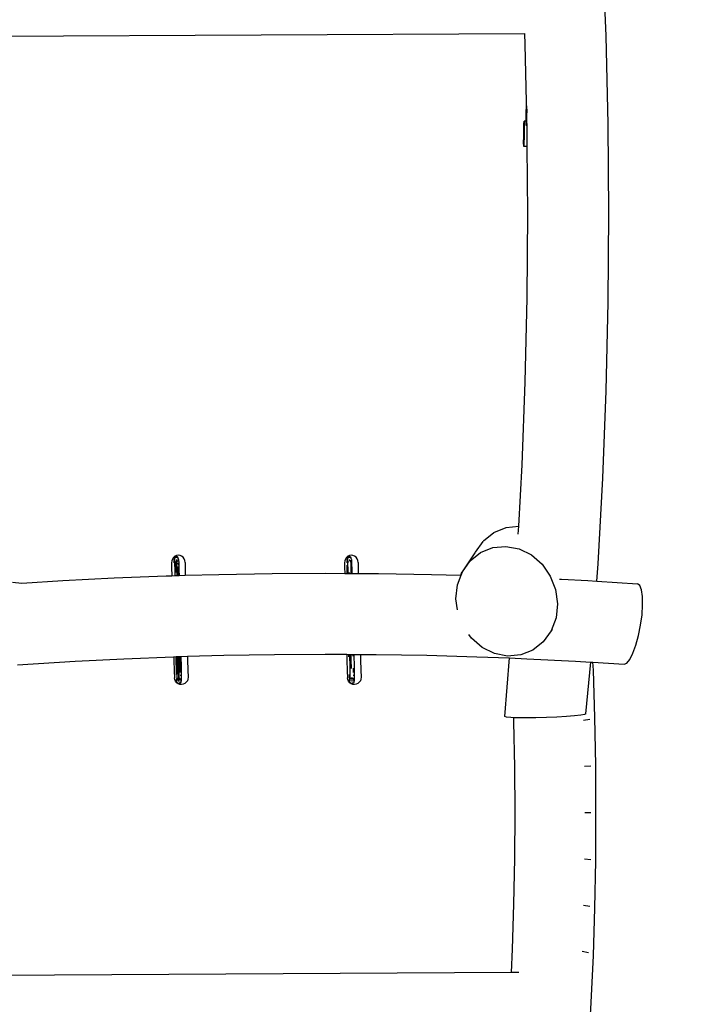
# Model space of a CAD drawing. Units: centimetres. Extents: x -11726 to -1790, y -1149 to 10330.
# Drawn here: x -6412 to -5330, y 5283 to 6837 of the extents above; entities that cross this region are included whole.
import ezdxf

# ---------------------------------------------------------------- set-up
doc = ezdxf.new("R2010")
doc.units = ezdxf.units.CM
doc.layers.add('Размеры', color=1, linetype='Continuous', lineweight=5)
doc.dimstyles.new('размеры Маф', dxfattribs={"dimtxt": 150, "dimasz": 50, "dimexe": 50, "dimexo": 0.0625, "dimgap": 0.09, "dimtad": 1, "dimdec": 0, "dimzin": 0, "dimdsep": 46, "dimtxsty": 'Standard', "dimblk": 'ARCHTICK', "dimcen": 0.09, "dimdle": 50, "dimclrd": 256, "dimclre": 256, "dimclrt": 256, "dimadec": 0, "dimazin": 0, "dimtfac": 1, "dimtdec": 0, "dimtix": 1, "dimtofl": 0, "dimtmove": 0, "dimatfit": 3, "dimfxl": 1, "dimtolj": 1, "dimtzin": 0, "dimlwd": -1, "dimlwe": -1, "dimarcsym": 1})

# ---------------------------------------------------------------- blocks, each defined once
blk = doc.blocks.new('_ArchTick')
at = {"color": 0, "linetype": 'ByBlock', "const_width": 0.15}
blk.add_lwpolyline([(-0.5, -0.5), (0.5, 0.5)], dxfattribs=at)
blk = doc.blocks.new('*D12')
at = {"layer": 'Defpoints', "color": 0, "transparency": 16777216}
for p in [(-5673, 10280.3), (-9331.2, 412.4), (-1840.1, 412.4)]:
    blk.add_point(p, dxfattribs=at)
at = {"layer": 'Размеры', "transparency": 16777216}
for p, q in [((-1840.1, 10330.3), (-1840.1, 362.4)), ((-5672.9, 10280.3), (-1790.1, 10280.3)), ((-9331.1, 412.4), (-1790.1, 412.4))]:
    blk.add_line(p, q, dxfattribs=at)
at = {"layer": 'Размеры', "transparency": 16777216, "xscale": 50, "yscale": 50, "zscale": 50}
for p, rotation in [((-1840.1, 10280.3), 90), ((-1840.1, 412.4), 270)]:
    blk.add_blockref('_ArchTick', p, dxfattribs=dict(at, rotation=rotation))
at = {"layer": 'Размеры', "transparency": 16777216, "insert": (-1915.2, 5346.4), "char_height": 150, "attachment_point": 5, "rotation": 90}
blk.add_mtext('\\A1;9868', dxfattribs=at)
blk = doc.blocks.new('*D14')
at = {"layer": 'Defpoints', "color": 0, "transparency": 16777216}
for p in [(-9708.6, 8147.3), (-5064.9, 4119.9), (-5064.9, -634.3)]:
    blk.add_point(p, dxfattribs=at)
at = {"layer": 'Размеры', "transparency": 16777216}
for p, q in [((-9708.6, 8147.2), (-9708.6, -684.3)), ((-5064.9, 4119.8), (-5064.9, -684.3)), ((-9758.6, -634.3), (-5014.9, -634.3))]:
    blk.add_line(p, q, dxfattribs=at)
at = {"layer": 'Размеры', "transparency": 16777216, "xscale": 50, "yscale": 50, "zscale": 50, "rotation": 180}
blk.add_blockref('_ArchTick', (-9708.6, -634.3), dxfattribs=at)
at = {"layer": 'Размеры', "transparency": 16777216, "xscale": 50, "yscale": 50, "zscale": 50}
blk.add_blockref('_ArchTick', (-5064.9, -634.3), dxfattribs=at)
at = {"layer": 'Размеры', "transparency": 16777216, "insert": (-7386.7, -559.2), "char_height": 150, "attachment_point": 5}
blk.add_mtext('\\A1;4644', dxfattribs=at)
blk = doc.blocks.new('*D15')
at = {"layer": 'Defpoints', "color": 0, "transparency": 16777216}
for p in [(-9486, 8455.7), (-2254.2, 8455.7), (-9399.9, 2433.9)]:
    blk.add_point(p, dxfattribs=at)
at = {"layer": 'Размеры', "transparency": 16777216}
for p, q in [((-2254.2, 2383.9), (-2254.2, 8505.7)), ((-9485.9, 8455.7), (-2204.2, 8455.7)), ((-9399.8, 2433.9), (-2204.2, 2433.9))]:
    blk.add_line(p, q, dxfattribs=at)
at = {"layer": 'Размеры', "transparency": 16777216, "xscale": 50, "yscale": 50, "zscale": 50}
for p, rotation in [((-2254.2, 8455.7), 90), ((-2254.2, 2433.9), 270)]:
    blk.add_blockref('_ArchTick', p, dxfattribs=dict(at, rotation=rotation))
at = {"layer": 'Размеры', "transparency": 16777216, "insert": (-2329.3, 5444.8), "char_height": 150, "attachment_point": 5, "rotation": 90}
blk.add_mtext('\\A1;6022', dxfattribs=at)

msp = doc.modelspace()

# ---------------------------------------------------------------- linework, layer by layer
for p, q in [((-5486.8, 6811.4), (-5492, 6949.2)), ((-7448.1, 6805.4), (-5615, 6815.2)), ((-5615, 6815.2), (-5615, 6815.3)), ((-5614.3, 6797.8), (-5615, 6815.2)), ((-5483.6, 6671.8), (-5486.8, 6811.4)), ((-5612.2, 6707), (-5614.3, 6797.8)), ((-5612.6, 6692.9), (-5612.5, 6697.9)), ((-5612.5, 6697.9), (-5612.4, 6702.4)), ((-5612.4, 6702.4), (-5612.3, 6706)), ((-5612.3, 6706), (-5612.2, 6707)), ((-5612, 6695.7), (-5612.2, 6707)), ((-5612.7, 6687.7), (-5612.6, 6692.9)), ((-5612.7, 6682.6), (-5612.7, 6687.7)), ((-5612.7, 6678.1), (-5612.7, 6682.6)), ((-5612.2, 6681.8), (-5612.3, 6677.3)), ((-5612.1, 6686.8), (-5612.2, 6681.8)), ((-5612, 6692), (-5612.1, 6686.8)), ((-5612, 6695.7), (-5612, 6692)), ((-5611.6, 6676.7), (-5612, 6695.7)), ((-5616.6, 6660), (-5616.5, 6665)), ((-5616.5, 6665), (-5616.4, 6669.4)), ((-5616.4, 6669.4), (-5616.3, 6673)), ((-5616.3, 6673), (-5616.2, 6675.5)), ((-5616.2, 6675.5), (-5616.1, 6676.8)), ((-5616.1, 6676.8), (-5616.1, 6676.7)), ((-5612.7, 6676.7), (-5616.1, 6676.8)), ((-5616.1, 6676.7), (-5616, 6675.2)), ((-5616, 6675.2), (-5616, 6672.5)), ((-5616, 6672.5), (-5616, 6668.7)), ((-5616, 6668.7), (-5616, 6664.1)), ((-5612.7, 6676.7), (-5612.7, 6678.1)), ((-5612.7, 6674.3), (-5612.7, 6676.7)), ((-5612.3, 6676.7), (-5612.7, 6676.7)), ((-5612.7, 6671.6), (-5612.7, 6674.3)), ((-5612.7, 6670.1), (-5612.7, 6671.6)), ((-5612.6, 6670), (-5612.7, 6670.1)), ((-5612.5, 6671.2), (-5612.6, 6670)), ((-5611.4, 6670), (-5612.6, 6670)), ((-5612.4, 6673.7), (-5612.5, 6671.2)), ((-5612.3, 6676.7), (-5612.4, 6673.7)), ((-5612.3, 6677.3), (-5612.3, 6676.7)), ((-5611.6, 6676.7), (-5612.3, 6676.7)), ((-5611.4, 6670), (-5611.6, 6676.7)), ((-5611.3, 6665.1), (-5611.4, 6670)), ((-5611.1, 6636.9), (-5611.3, 6665.1)), ((-5482.5, 6531.4), (-5483.6, 6671.8)), ((-5616.8, 6645.1), (-5616.7, 6649.7)), ((-5616.7, 6654.7), (-5616.6, 6660)), ((-5616.7, 6649.7), (-5616.7, 6654.7)), ((-5616.1, 6653.8), (-5616.2, 6648.8)), ((-5616, 6664.1), (-5616.1, 6659.1)), ((-5616.1, 6659.1), (-5616.1, 6653.8)), ((-5616.8, 6641.3), (-5616.8, 6645.1)), ((-5616.7, 6638.6), (-5616.8, 6641.3)), ((-5616.7, 6637.1), (-5616.7, 6638.6)), ((-5616.6, 6637), (-5616.7, 6637.1)), ((-5616.5, 6638.2), (-5616.6, 6637)), ((-5611.1, 6636.9), (-5616.6, 6637)), ((-5616.4, 6640.8), (-5616.5, 6638.2)), ((-5616.3, 6644.4), (-5616.4, 6640.8)), ((-5616.2, 6648.8), (-5616.3, 6644.4)), ((-5610.3, 6531.4), (-5611.1, 6636.9)), ((-5611.3, 6397.8), (-5610.3, 6531.4)), ((-5483.6, 6391), (-5482.5, 6531.4)), ((-5614.3, 6265), (-5611.3, 6397.8)), ((-5486.8, 6251.4), (-5483.6, 6391)), ((-5619.3, 6134.2), (-5614.3, 6265)), ((-5492, 6113.6), (-5486.8, 6251.4)), ((-5624.5, 6037.5), (-5619.3, 6134.2)), ((-5499.3, 5978.4), (-5492, 6113.6)), ((-5663.6, 6027.5), (-5644.3, 6035.4)), ((-5644.3, 6035.4), (-5624.5, 6037.5)), ((-5625.2, 6025), (-5624.5, 6037.5)), ((-5692.8, 5996.7), (-5680.8, 6013.4)), ((-5680.2, 6014.3), (-5680.8, 6013.4)), ((-5680.2, 6014.3), (-5663.6, 6027.5)), ((-5684.7, 5996.1), (-5665.5, 6003.8)), ((-5665.5, 6003.8), (-5644.8, 6005.7)), ((-5644.8, 6005.7), (-5624, 6001.8)), ((-5624, 6001.8), (-5604.6, 5992.2)), ((-6172.1, 5982.9), (-6172.4, 5979.9)), ((-6171.1, 5985.7), (-6172.1, 5982.9)), ((-6169.4, 5988.2), (-6171.1, 5985.7)), ((-6167.2, 5990.1), (-6169.4, 5988.2)), ((-6168.2, 5983.6), (-6168.3, 5983.4)), ((-6168.3, 5982.1), (-6168.3, 5983.4)), ((-6168.1, 5984.7), (-6168, 5985.4)), ((-6168.1, 5984.7), (-6168, 5983.8)), ((-6168.1, 5984.7), (-6167.8, 5979.5)), ((-6167.9, 5986.5), (-6168, 5985.7)), ((-6167.7, 5986.5), (-6168, 5985.7)), ((-6168, 5985.7), (-6168, 5985.6)), ((-6168, 5985.4), (-6168, 5985.6)), ((-6168, 5985.6), (-6168, 5985.4)), ((-6168, 5985.4), (-6168, 5985.4)), ((-6168, 5985.4), (-6167.9, 5984.2)), ((-6168, 5983.8), (-6167.7, 5983)), ((-6167.6, 5987.6), (-6167.9, 5986.5)), ((-6167.9, 5984.2), (-6167.5, 5983.2)), ((-6167.2, 5987.3), (-6167.7, 5986.5)), ((-6167.1, 5988.6), (-6167.6, 5987.6)), ((-6167.6, 5982.9), (-6167.1, 5982.2)), ((-6167.5, 5983.2), (-6167, 5982.2)), ((-6164.7, 5991.3), (-6167.2, 5990.1)), ((-6166.5, 5987.9), (-6167.2, 5987.3)), ((-6166.5, 5989.3), (-6167.1, 5988.6)), ((-6167.1, 5982.2), (-6167, 5982.1)), ((-6167, 5982.2), (-6166.4, 5981.6)), ((-6167, 5982.1), (-6166.4, 5981.6)), ((-6165.7, 5989.8), (-6166.5, 5989.3)), ((-6165.7, 5988.3), (-6166.5, 5987.9)), ((-6166.4, 5981.6), (-6166.3, 5981.6)), ((-6166.3, 5981.6), (-6166.2, 5981.5)), ((-6164.9, 5989.9), (-6165.7, 5989.8)), ((-6164.9, 5988.4), (-6165.7, 5988.3)), ((-6164.1, 5989.8), (-6164.9, 5989.9)), ((-6164, 5988.3), (-6164.9, 5988.4)), ((-6164.8, 5984.9), (-6164.5, 5979.7)), ((-6161.9, 5991.8), (-6164.7, 5991.3)), ((-6163.3, 5989.4), (-6164.1, 5989.8)), ((-6163.2, 5988), (-6164, 5988.3)), ((-6162.6, 5988.7), (-6163.3, 5989.4)), ((-6162.5, 5987.4), (-6163.2, 5988)), ((-6162.9, 5981.9), (-6162.6, 5982.3)), ((-6162.1, 5987.8), (-6162.6, 5988.7)), ((-6162, 5986.7), (-6162.5, 5987.4)), ((-6162.3, 5982.7), (-6162, 5983.3)), ((-6161.8, 5986.7), (-6162.1, 5987.8)), ((-6161.7, 5985.9), (-6162, 5986.7)), ((-6162, 5983.3), (-6161.7, 5984.4)), ((-6159.1, 5991.4), (-6161.9, 5991.8)), ((-6161.7, 5985.9), (-6161.8, 5986.7)), ((-6161.7, 5985.8), (-6161.7, 5985.9)), ((-6161.6, 5985.5), (-6161.7, 5985.8)), ((-6161.7, 5984.4), (-6161.6, 5985.5)), ((-6161.5, 5984.9), (-6161.6, 5985.5)), ((-6161.6, 5984.3), (-6161.5, 5984.9)), ((-6161.5, 5984.9), (-6161.2, 5979.7)), ((-6156.5, 5990.4), (-6159.1, 5991.4)), ((-6154.3, 5988.6), (-6156.5, 5990.4)), ((-6152.5, 5986.2), (-6154.3, 5988.6)), ((-6151.4, 5983.5), (-6152.5, 5986.2)), ((-6151, 5980.5), (-6151.4, 5983.5)), ((-5899.1, 5982.9), (-5899.4, 5979.9)), ((-5898.1, 5985.7), (-5899.1, 5982.9)), ((-5896.4, 5988.2), (-5898.1, 5985.7)), ((-5894.2, 5990.1), (-5896.4, 5988.2)), ((-5895.2, 5983.6), (-5895.3, 5983.4)), ((-5895.3, 5982.1), (-5895.3, 5983.4)), ((-5895.2, 5984.3), (-5895.1, 5984.7)), ((-5895.2, 5984.3), (-5895.2, 5983.9)), ((-5895, 5985.4), (-5895.1, 5984.7)), ((-5895.1, 5984.7), (-5895, 5985.4)), ((-5895.1, 5984.7), (-5895, 5983.8)), ((-5895.1, 5984.7), (-5894.8, 5979.5)), ((-5894.9, 5986.5), (-5895, 5985.7)), ((-5894.7, 5986.5), (-5895, 5985.7)), ((-5895, 5985.7), (-5895, 5985.6)), ((-5895, 5985.6), (-5895, 5985.4)), ((-5895, 5985.4), (-5894.9, 5984.2)), ((-5895, 5985.4), (-5895, 5985.4)), ((-5895, 5983.8), (-5894.7, 5983)), ((-5894.6, 5987.6), (-5894.9, 5986.5)), ((-5894.9, 5984.2), (-5894.5, 5983.2)), ((-5894.2, 5987.3), (-5894.7, 5986.5)), ((-5894.1, 5988.6), (-5894.6, 5987.6)), ((-5894.6, 5982.9), (-5894.5, 5982.7)), ((-5891.7, 5991.3), (-5894.2, 5990.1)), ((-5893.5, 5987.9), (-5894.2, 5987.3)), ((-5893.5, 5989.3), (-5894.1, 5988.6)), ((-5893.8, 5982), (-5893.4, 5981.6)), ((-5893.8, 5982), (-5893.4, 5981.6)), ((-5892.7, 5989.8), (-5893.5, 5989.3)), ((-5892.7, 5988.3), (-5893.5, 5987.9)), ((-5893.4, 5981.6), (-5893.3, 5981.6)), ((-5893.3, 5981.6), (-5892.5, 5981.1)), ((-5891.9, 5989.9), (-5892.7, 5989.8)), ((-5891.9, 5988.4), (-5892.7, 5988.3)), ((-5891.1, 5989.8), (-5891.9, 5989.9)), ((-5891, 5988.3), (-5891.9, 5988.4)), ((-5891.8, 5984.9), (-5891.7, 5983)), ((-5888.9, 5991.8), (-5891.7, 5991.3)), ((-5890.3, 5989.4), (-5891.1, 5989.8)), ((-5890.2, 5988), (-5891, 5988.3)), ((-5890.7, 5981.3), (-5890.1, 5981.6)), ((-5889.6, 5988.7), (-5890.3, 5989.4)), ((-5889.5, 5987.4), (-5890.2, 5988)), ((-5890.1, 5981.6), (-5889.9, 5981.9)), ((-5889.9, 5981.9), (-5889.5, 5982.4)), ((-5889.9, 5981.9), (-5889.4, 5982.3)), ((-5889.1, 5987.8), (-5889.6, 5988.7)), ((-5889, 5986.7), (-5889.5, 5987.4)), ((-5889.5, 5982.4), (-5889, 5983.3)), ((-5889.4, 5982.3), (-5889.5, 5981)), ((-5888.8, 5986.7), (-5889.1, 5987.8)), ((-5888.7, 5985.9), (-5889, 5986.7)), ((-5889, 5983.3), (-5888.8, 5983.9)), ((-5886.1, 5991.4), (-5888.9, 5991.8)), ((-5888.9, 5983.2), (-5888.8, 5983.4)), ((-5888.7, 5985.9), (-5888.8, 5986.7)), ((-5888.6, 5985.5), (-5888.7, 5985.8)), ((-5888.5, 5984.9), (-5888.2, 5979.7)), ((-5883.5, 5990.4), (-5886.1, 5991.4)), ((-5881.3, 5988.6), (-5883.5, 5990.4)), ((-5879.5, 5986.2), (-5881.3, 5988.6)), ((-5878.4, 5983.5), (-5879.5, 5986.2)), ((-5878, 5980.5), (-5878.4, 5983.5)), ((-5713.5, 5965.8), (-5693.4, 5995.8)), ((-5713.5, 5965.8), (-5701.1, 5983.2)), ((-5701.1, 5983.2), (-5684.7, 5996.1)), ((-5692.9, 5996.5), (-5693.4, 5995.8)), ((-5693, 5996.2), (-5692.9, 5996.5)), ((-5692.9, 5996.5), (-5692.8, 5996.7)), ((-5604.6, 5992.2), (-5587.8, 5977.6)), ((-6172.4, 5979.9), (-6172.3, 5972.3)), ((-6172.3, 5972.3), (-6172.1, 5959.5)), ((-6168.3, 5979.6), (-6168.3, 5981.2)), ((-6167.8, 5979.5), (-6167.4, 5968.1)), ((-6167.4, 5968.1), (-6167.2, 5959.6)), ((-6165.4, 5981.1), (-6164.7, 5981)), ((-6165, 5975.8), (-6165, 5981)), ((-6164.8, 5964.8), (-6165, 5975.8)), ((-6164.7, 5981), (-6163.9, 5981.2)), ((-6164.5, 5979.7), (-6164.1, 5968.3)), ((-6164.1, 5968.3), (-6163.9, 5959.7)), ((-6163.9, 5981.2), (-6163.7, 5981.3)), ((-6162.5, 5980), (-6162.5, 5978)), ((-6162.5, 5974.2), (-6162.5, 5973.5)), ((-6162.5, 5973.5), (-6162.5, 5973.3)), ((-6162.5, 5973.3), (-6162.3, 5964.1)), ((-6161.7, 5976.1), (-6161.7, 5977.5)), ((-6161.5, 5962.1), (-6161.6, 5969.7)), ((-6161.2, 5979.7), (-6160.8, 5968.3)), ((-6160.8, 5968.3), (-6160.6, 5959.8)), ((-6151, 5980.5), (-6150.9, 5972.9)), ((-6150.9, 5972.9), (-6150.7, 5960.1)), ((-5899.4, 5979.9), (-5899.3, 5972.3)), ((-5899.3, 5972.3), (-5899.1, 5963.2)), ((-5895.3, 5979.6), (-5895.3, 5981.2)), ((-5895.3, 5975.6), (-5895.3, 5975.9)), ((-5895.1, 5963.2), (-5895.3, 5975.6)), ((-5894.8, 5979.5), (-5894.4, 5968.1)), ((-5894.4, 5968.1), (-5894.3, 5963.2)), ((-5892.5, 5981.1), (-5892.4, 5981.1)), ((-5889.5, 5981), (-5889.5, 5980.7)), ((-5889.5, 5980), (-5889.5, 5973.5)), ((-5889.5, 5973.5), (-5889.5, 5973.3)), ((-5889.5, 5973.3), (-5889.3, 5963.2)), ((-5888.2, 5979.7), (-5887.8, 5968.3)), ((-5887.8, 5968.3), (-5887.7, 5963.2)), ((-5878, 5980.5), (-5877.9, 5972.9)), ((-5877.9, 5972.9), (-5877.7, 5963.1)), ((-5715.6, 5960.3), (-5713.5, 5965.8)), ((-5714.1, 5965), (-5713.5, 5965.8)), ((-5587.8, 5977.6), (-5574.8, 5959)), ((-5501.2, 5951), (-5499.3, 5978.4)), ((-6408.9, 5947.8), (-6344.1, 5951.9)), ((-6344.1, 5951.9), (-6263, 5956)), ((-6263, 5956), (-6180.7, 5959.2)), ((-6180.7, 5959.2), (-6172.1, 5959.5)), ((-6172.1, 5959.5), (-6167.2, 5959.6)), ((-6167.2, 5959.6), (-6161.5, 5959.8)), ((-6161.5, 5959.8), (-6161.5, 5962.1)), ((-6161.5, 5959.8), (-6160.6, 5959.8)), ((-6160.6, 5959.8), (-6150.7, 5960.1)), ((-6150.7, 5960.1), (-6097.6, 5961.6)), ((-6097.6, 5961.6), (-6013.9, 5963)), ((-6013.9, 5963), (-5929.8, 5963.4)), ((-5929.8, 5963.4), (-5899.1, 5963.2)), ((-5899.1, 5963.2), (-5895.1, 5963.2)), ((-5895.1, 5963.2), (-5894.3, 5963.2)), ((-5894.3, 5963.2), (-5887.7, 5963.2)), ((-5891.8, 5963.2), (-5891.8, 5964.8)), ((-5887.7, 5963.2), (-5877.7, 5963.1)), ((-5877.7, 5963.1), (-5845.8, 5963)), ((-5845.8, 5963), (-5762, 5961.6)), ((-5762, 5961.6), (-5715.9, 5960.3)), ((-5721.2, 5945.3), (-5715.6, 5960.3)), ((-5715.9, 5960.3), (-5714.1, 5965)), ((-5715.9, 5960.3), (-5715.6, 5960.3)), ((-5574.8, 5959), (-5566.4, 5937.7)), ((-5560.3, 5954.2), (-5557.3, 5954)), ((-5557.3, 5954), (-5515.5, 5951.9)), ((-5515.5, 5951.9), (-5501.2, 5951)), ((-5501.2, 5951), (-5436.9, 5946.9)), ((-6423.5, 5949.3), (-6408.9, 5947.8)), ((-5723.6, 5923.1), (-5721.2, 5945.3)), ((-5566.4, 5937.7), (-5563.4, 5915.2)), ((-5433.3, 5944.3), (-5436.9, 5946.9)), ((-5430.6, 5937.4), (-5433.3, 5944.3)), ((-5429.2, 5926.9), (-5430.6, 5937.4)), ((-5721.2, 5905.8), (-5723.6, 5923.1)), ((-5429, 5913.5), (-5429.2, 5926.9)), ((-5563.4, 5915.2), (-5565.7, 5892.9)), ((-5430, 5898), (-5429, 5913.5)), ((-5565.7, 5892.9), (-5573.4, 5872.4)), ((-5432.2, 5881.4), (-5430, 5898)), ((-5571.6, 5875.1), (-5573.4, 5872.4)), ((-5435.5, 5865.1), (-5432.2, 5881.4)), ((-5699.2, 5860.7), (-5703.3, 5866.6)), ((-5682.4, 5846.1), (-5699.2, 5860.7)), ((-5573.4, 5872.4), (-5585.9, 5855.1)), ((-5439.6, 5849.9), (-5435.5, 5865.1)), ((-5662.9, 5836.5), (-5682.4, 5846.1)), ((-5602.2, 5842.2), (-5621.4, 5834.5)), ((-5585.9, 5855.1), (-5602.2, 5842.2)), ((-5444.3, 5837.1), (-5439.6, 5849.9)), ((-6324.8, 5824.7), (-6247.6, 5828.6)), ((-6247.6, 5828.6), (-6169.3, 5831.7)), ((-6169.3, 5831.7), (-6168.8, 5831.7)), ((-6168.8, 5831.7), (-6165.4, 5831.8)), ((-6168.8, 5831.7), (-6168.6, 5826.1)), ((-6168.6, 5826.1), (-6168.1, 5809.6)), ((-6165.3, 5826.1), (-6165.4, 5831.8)), ((-6165.4, 5831.8), (-6164.3, 5831.8)), ((-6164.8, 5809.3), (-6165.3, 5826.1)), ((-6164.3, 5831.8), (-6158.8, 5832)), ((-6164.3, 5831.8), (-6164.1, 5815.5)), ((-6162, 5826.1), (-6162.1, 5831.9)), ((-6161.5, 5809.3), (-6162, 5826.1)), ((-6161, 5831.9), (-6160.8, 5815.5)), ((-6159, 5832), (-6158.8, 5825.9)), ((-6158.7, 5826.3), (-6158.8, 5832)), ((-6158.8, 5832), (-6157.8, 5832)), ((-6158.2, 5809.5), (-6158.7, 5826.3)), ((-6157.8, 5832), (-6147.4, 5832.3)), ((-6157.8, 5832), (-6157.5, 5815.7)), ((-6147.4, 5832.3), (-6090, 5833.9)), ((-6147.4, 5832.3), (-6147.2, 5826.8)), ((-6147.2, 5826.8), (-6146.7, 5810.4)), ((-6090, 5833.9), (-6010, 5835.2)), ((-6010, 5835.2), (-5929.8, 5835.7)), ((-5929.8, 5835.7), (-5895.9, 5835.5)), ((-5895.9, 5835.5), (-5895.6, 5826.1)), ((-5895.9, 5835.5), (-5892.5, 5835.4)), ((-5895.6, 5826.1), (-5895.1, 5809.6)), ((-5892.4, 5831.7), (-5892.5, 5835.4)), ((-5892.5, 5835.4), (-5891.4, 5835.4)), ((-5891.4, 5835.4), (-5891.4, 5834.2)), ((-5891.4, 5835.4), (-5885.9, 5835.4)), ((-5891.4, 5834.2), (-5891.1, 5815.5)), ((-5889, 5826.1), (-5889.2, 5835.4)), ((-5888.6, 5812.9), (-5889, 5826.1)), ((-5886.1, 5835.4), (-5886, 5832.8)), ((-5885.9, 5832.8), (-5885.9, 5835.4)), ((-5885.9, 5835.4), (-5884.8, 5835.4)), ((-5884.8, 5835.4), (-5884.8, 5834.4)), ((-5884.8, 5835.4), (-5874.5, 5835.3)), ((-5884.8, 5834.4), (-5884.5, 5815.7)), ((-5874.5, 5835.3), (-5874.2, 5826.8)), ((-5874.5, 5835.3), (-5849.6, 5835.2)), ((-5874.2, 5826.8), (-5873.7, 5810.4)), ((-5849.6, 5835.2), (-5769.7, 5833.9)), ((-5769.7, 5833.9), (-5690.4, 5831.7)), ((-5690.4, 5831.7), (-5639.2, 5829.7)), ((-5642.1, 5832.5), (-5662.9, 5836.5)), ((-5646.6, 5737.3), (-5639.2, 5829.7)), ((-5621.4, 5834.5), (-5642.1, 5832.5)), ((-5639.2, 5829.7), (-5612, 5828.6)), ((-5612, 5828.6), (-5534.8, 5824.7)), ((-5453.9, 5821.5), (-5449.1, 5827.4)), ((-5449.1, 5827.4), (-5444.3, 5837.1)), ((-6415.3, 5818.9), (-6324.8, 5824.7)), ((-6164.1, 5815.5), (-6163.9, 5801.8)), ((-6160.8, 5815.5), (-6160.7, 5801.8)), ((-6158.8, 5825.9), (-6158.2, 5809.7)), ((-6157.5, 5815.7), (-6157.4, 5802)), ((-5891.1, 5815.5), (-5890.9, 5801.8)), ((-5885.4, 5813.8), (-5885.2, 5809.7)), ((-5885.2, 5809.5), (-5885.3, 5813.8)), ((-5884.5, 5815.7), (-5884.4, 5802)), ((-5534.8, 5824.7), (-5510.9, 5823.2)), ((-5518.9, 5741.8), (-5510.9, 5823.2)), ((-5510.9, 5823.2), (-5507.4, 5822.9)), ((-5506.8, 5810.3), (-5507.4, 5822.9)), ((-5507.4, 5822.9), (-5458.2, 5819.8)), ((-5458.2, 5819.8), (-5453.9, 5821.5)), ((-6168.1, 5809.6), (-6167.6, 5798.4)), ((-6167.2, 5795.6), (-6167.6, 5798.4)), ((-6166, 5793), (-6167.2, 5795.6)), ((-6165.1, 5794.9), (-6164.8, 5795.9)), ((-6164.6, 5803.7), (-6164.8, 5809.3)), ((-6164.8, 5795.9), (-6164.3, 5796.6)), ((-6164.3, 5796.6), (-6164.3, 5797.4)), ((-6164.3, 5796.6), (-6164.2, 5796.8)), ((-6164.1, 5792.7), (-6164.3, 5796.6)), ((-6164.2, 5796.8), (-6163.9, 5797)), ((-6163.9, 5801.8), (-6163.9, 5797)), ((-6163.9, 5797), (-6163.5, 5797.5)), ((-6163.9, 5797), (-6163.9, 5794.2)), ((-6163.9, 5794.2), (-6163.9, 5795)), ((-6162.9, 5797.8), (-6162.5, 5798)), ((-6162.9, 5795.5), (-6162.5, 5795.9)), ((-6162.5, 5798), (-6161.5, 5798.2)), ((-6162.5, 5795.9), (-6161.7, 5796.3)), ((-6161.7, 5796.3), (-6160.9, 5796.4)), ((-6161.1, 5797.9), (-6161.5, 5809.3)), ((-6161.5, 5798.2), (-6160.6, 5798.1)), ((-6160.8, 5792.6), (-6161.1, 5797.9)), ((-6160.9, 5796.4), (-6160.6, 5796.4)), ((-6160.7, 5801.8), (-6160.7, 5794)), ((-6159.7, 5797.8), (-6159.6, 5797.7)), ((-6159.7, 5796.2), (-6159.2, 5796)), ((-6159.6, 5797.7), (-6158.8, 5797)), ((-6159.2, 5796), (-6158.5, 5795.4)), ((-6158.8, 5797), (-6158.1, 5796.2)), ((-6158.5, 5795.4), (-6158, 5794.7)), ((-6158.2, 5809.7), (-6158.2, 5809.3)), ((-6158.1, 5806.9), (-6158.2, 5809.5)), ((-6158.2, 5809.3), (-6158.1, 5806.8)), ((-6158.1, 5796.2), (-6157.7, 5795.1)), ((-6157.9, 5801.6), (-6158, 5803)), ((-6158, 5803), (-6157.9, 5801.6)), ((-6157.6, 5795.2), (-6157.7, 5796.4)), ((-6157.7, 5795.1), (-6157.6, 5794)), ((-6157.4, 5802), (-6157.4, 5794.2)), ((-6146.5, 5796.4), (-6147.5, 5793.7)), ((-6146.7, 5810.4), (-6146.3, 5799.2)), ((-6146.3, 5799.2), (-6146.5, 5796.4)), ((-5895.1, 5809.6), (-5894.6, 5798.4)), ((-5894.2, 5795.6), (-5894.6, 5798.4)), ((-5893, 5793), (-5894.2, 5795.6)), ((-5892.1, 5794.9), (-5891.8, 5795.9)), ((-5891.8, 5795.9), (-5891.2, 5796.8)), ((-5891.4, 5797.9), (-5891.6, 5803.7)), ((-5891.3, 5797.4), (-5891.4, 5797.9)), ((-5891.2, 5796.8), (-5890.9, 5797)), ((-5890.9, 5801.8), (-5890.9, 5797)), ((-5890.9, 5797), (-5890.4, 5797.6)), ((-5890.9, 5797), (-5890.9, 5794.2)), ((-5890.9, 5794.2), (-5890.9, 5795)), ((-5890.4, 5797.6), (-5889.5, 5798)), ((-5889.5, 5798), (-5889.2, 5798.1)), ((-5888.4, 5798.2), (-5887.5, 5798.1)), ((-5888.1, 5798.2), (-5888.1, 5798.7)), ((-5887.7, 5798.7), (-5887.7, 5794)), ((-5887.5, 5798.1), (-5886.6, 5797.7)), ((-5886.6, 5797.7), (-5885.9, 5797.2)), ((-5885.3, 5796.4), (-5885.1, 5796.2)), ((-5885.2, 5809.7), (-5885.2, 5809.3)), ((-5885.1, 5806.9), (-5885.2, 5809.5)), ((-5885.2, 5809.3), (-5885.1, 5806.8)), ((-5885.1, 5796.2), (-5884.7, 5795.1)), ((-5884.9, 5801.6), (-5885, 5803)), ((-5885, 5803), (-5884.9, 5801.6)), ((-5884.7, 5796.5), (-5884.8, 5797.7)), ((-5884.7, 5795.1), (-5884.6, 5794)), ((-5884.6, 5794), (-5884.6, 5795.2)), ((-5884.4, 5802), (-5884.4, 5794.2)), ((-5873.5, 5796.4), (-5874.5, 5793.7)), ((-5873.7, 5810.4), (-5873.3, 5799.2)), ((-5873.3, 5799.2), (-5873.5, 5796.4)), ((-5504.5, 5735.7), (-5506.8, 5810.3)), ((-6164.3, 5790.7), (-6166, 5793)), ((-6165.2, 5793.7), (-6165.1, 5794.9)), ((-6165, 5792.6), (-6165.2, 5793.7)), ((-6164.6, 5791.6), (-6165, 5792.6)), ((-6164, 5790.7), (-6164.6, 5791.6)), ((-6162, 5789.1), (-6164.3, 5790.7)), ((-6164.1, 5792.7), (-6164, 5793.7)), ((-6164, 5791.8), (-6164.1, 5792.7)), ((-6164, 5793.7), (-6163.7, 5794.5)), ((-6163.9, 5794.1), (-6164, 5793.7)), ((-6164, 5793.7), (-6164, 5793.7)), ((-6163.6, 5790.9), (-6164, 5791.8)), ((-6163.2, 5790.1), (-6164, 5790.7)), ((-6163.9, 5794.2), (-6163.9, 5794.1)), ((-6163.7, 5794.5), (-6163.5, 5794.9)), ((-6163.1, 5790.2), (-6163.6, 5790.9)), ((-6162.6, 5789.8), (-6163.2, 5790.1)), ((-6162.6, 5789.8), (-6163.1, 5790.2)), ((-6162.4, 5789.6), (-6162.6, 5789.8)), ((-6162.3, 5789.7), (-6162.4, 5789.7)), ((-6161.6, 5789.3), (-6162.4, 5789.6)), ((-6161.6, 5789.6), (-6162.3, 5789.7)), ((-6159.4, 5788), (-6162, 5789.1)), ((-6161.3, 5789.6), (-6161.6, 5789.6)), ((-6160.7, 5789.2), (-6161.6, 5789.3)), ((-6160.3, 5789.7), (-6161.3, 5789.6)), ((-6160.7, 5794), (-6160.8, 5792.6)), ((-6159.9, 5789.3), (-6160.7, 5789.2)), ((-6159.4, 5790.2), (-6160.3, 5789.7)), ((-6159.1, 5789.7), (-6159.9, 5789.3)), ((-6158.6, 5790.9), (-6159.4, 5790.2)), ((-6156.6, 5787.8), (-6159.4, 5788)), ((-6158.4, 5790.3), (-6159.1, 5789.7)), ((-6158, 5791.8), (-6158.6, 5790.9)), ((-6157.9, 5791.1), (-6158.4, 5790.3)), ((-6158, 5794.7), (-6157.6, 5793.8)), ((-6157.7, 5792.9), (-6158, 5791.8)), ((-6157.6, 5792), (-6157.9, 5791.1)), ((-6157.6, 5793.6), (-6157.7, 5792.9)), ((-6157.6, 5794), (-6157.6, 5793.6)), ((-6157.6, 5793.8), (-6157.6, 5793.6)), ((-6157.6, 5793.6), (-6157.5, 5793)), ((-6157.5, 5792.9), (-6157.6, 5792)), ((-6157.4, 5794.2), (-6157.5, 5793.3)), ((-6157.5, 5793.3), (-6157.5, 5793)), ((-6157.5, 5792.9), (-6157.5, 5793)), ((-6153.9, 5788.3), (-6156.6, 5787.8)), ((-6151.3, 5789.5), (-6153.9, 5788.3)), ((-6149.2, 5791.3), (-6151.3, 5789.5)), ((-6147.5, 5793.7), (-6149.2, 5791.3)), ((-5891.3, 5790.7), (-5893, 5793)), ((-5892.2, 5793.7), (-5892.1, 5794.9)), ((-5892, 5792.6), (-5892.2, 5793.7)), ((-5891.6, 5791.6), (-5892, 5792.6)), ((-5891, 5790.7), (-5891.6, 5791.6)), ((-5889, 5789.1), (-5891.3, 5790.7)), ((-5891.1, 5792.8), (-5891, 5793.5)), ((-5891.1, 5792.7), (-5891.1, 5792.8)), ((-5891, 5791.8), (-5891.1, 5792.7)), ((-5890.9, 5794.1), (-5891, 5793.7)), ((-5891, 5793.7), (-5891, 5793.5)), ((-5890.6, 5790.9), (-5891, 5791.8)), ((-5890.2, 5790.1), (-5891, 5790.7)), ((-5890.9, 5794.2), (-5890.9, 5794.1)), ((-5890.1, 5790.2), (-5890.6, 5790.9)), ((-5889.6, 5789.8), (-5890.2, 5790.1)), ((-5889.6, 5789.8), (-5890.1, 5790.2)), ((-5889.3, 5789.7), (-5889.6, 5789.8)), ((-5889.4, 5789.6), (-5889.6, 5789.8)), ((-5888.6, 5789.3), (-5889.4, 5789.6)), ((-5888.6, 5789.6), (-5889.3, 5789.7)), ((-5886.4, 5788), (-5889, 5789.1)), ((-5888.3, 5789.6), (-5888.6, 5789.6)), ((-5887.7, 5789.2), (-5888.6, 5789.3)), ((-5887.3, 5789.7), (-5888.3, 5789.6)), ((-5887.7, 5794), (-5887.8, 5792.6)), ((-5887.8, 5792.6), (-5887.8, 5792.7)), ((-5886.9, 5789.3), (-5887.7, 5789.2)), ((-5886.4, 5790.2), (-5887.3, 5789.7)), ((-5886.1, 5789.7), (-5886.9, 5789.3)), ((-5886, 5790.6), (-5886.4, 5790.2)), ((-5883.6, 5787.8), (-5886.4, 5788)), ((-5885.4, 5790.3), (-5886.1, 5789.7)), ((-5884.9, 5791.1), (-5885.4, 5790.3)), ((-5885, 5791.8), (-5885.3, 5791.4)), ((-5884.7, 5792.9), (-5885, 5791.8)), ((-5884.6, 5792), (-5884.9, 5791.1)), ((-5884.6, 5793.6), (-5884.7, 5792.9)), ((-5884.6, 5794), (-5884.6, 5793.6)), ((-5884.6, 5793.6), (-5884.5, 5793)), ((-5884.5, 5792.9), (-5884.6, 5792)), ((-5884.4, 5794.2), (-5884.5, 5793.3)), ((-5884.5, 5793.3), (-5884.5, 5793)), ((-5884.5, 5792.9), (-5884.5, 5793)), ((-5880.9, 5788.3), (-5883.6, 5787.8)), ((-5878.3, 5789.5), (-5880.9, 5788.3)), ((-5876.2, 5791.3), (-5878.3, 5789.5)), ((-5874.5, 5793.7), (-5876.2, 5791.3)), ((-5643.9, 5736.3), (-5646.6, 5737.3)), ((-5637, 5735.6), (-5643.9, 5736.3)), ((-5632.4, 5735.4), (-5637, 5735.6)), ((-5632.2, 5728.9), (-5632.4, 5735.4)), ((-5626.5, 5735.1), (-5632.4, 5735.4)), ((-5613, 5735), (-5626.5, 5735.1)), ((-5597.4, 5735.2), (-5613, 5735)), ((-5580.8, 5735.6), (-5597.4, 5735.2)), ((-5564.4, 5736.3), (-5580.8, 5735.6)), ((-5549.2, 5737.3), (-5564.4, 5736.3)), ((-5536.3, 5738.4), (-5549.2, 5737.3)), ((-5526.5, 5739.6), (-5536.3, 5738.4)), ((-5520.6, 5740.7), (-5526.5, 5739.6)), ((-5512.3, 5732.8), (-5522.2, 5731.3)), ((-5518.9, 5741.8), (-5520.6, 5740.7)), ((-5503.1, 5660.6), (-5504.5, 5735.7)), ((-5630.9, 5657.2), (-5632.2, 5728.9)), ((-5630.4, 5585.2), (-5630.9, 5657.2)), ((-5511, 5659.1), (-5520.8, 5658.4)), ((-5502.7, 5585.2), (-5503.1, 5660.6)), ((-5630.9, 5513.2), (-5630.4, 5585.2)), ((-5510.5, 5585.2), (-5520.4, 5585.2)), ((-5503.1, 5509.8), (-5502.7, 5585.2)), ((-5632.2, 5441.5), (-5630.9, 5513.2)), ((-5511, 5511.2), (-5520.8, 5512)), ((-5504.5, 5434.7), (-5503.1, 5509.8)), ((-5634.4, 5370.4), (-5632.2, 5441.5)), ((-5512.3, 5437.6), (-5522.2, 5439.1)), ((-5506.8, 5360.1), (-5504.5, 5434.7)), ((-5636, 5333.2), (-5634.4, 5370.4)), ((-5514.6, 5364.4), (-5524.4, 5366.8)), ((-5510.1, 5286.2), (-5506.8, 5360.1)), ((-5636, 5333.2), (-7469.7, 5323.2)), ((-5624.2, 5333.3), (-5636, 5333.2)), ((-5514.2, 5213.5), (-5510.1, 5286.2))]:
    msp.add_line(p, q)

# ---------------------------------------------------------------- dimensions: what is measured, and where the dimension line sits
at = {"layer": 'Размеры'}
for base, p1, p2, picture, middle in [((-1840.1, 412.4), (-5673, 10280.3), (-9331.2, 412.4), '*D12', (-1915.2, 5346.4)), ((-2254.2, 8455.7), (-9399.9, 2433.9), (-9486, 8455.7), '*D15', (-2329.3, 5444.8))]:
    dim = msp.add_linear_dim(base=base, p1=p1, p2=p2, angle=90, dimstyle='размеры Маф', dxfattribs=at)
    dim.commit()
    dim.dimension.update_dxf_attribs({"geometry": picture, "text_midpoint": middle})
dim = msp.add_linear_dim(base=(-5064.9, -634.3), p1=(-9708.6, 8147.3), p2=(-5064.9, 4119.9), dimstyle='размеры Маф', dxfattribs=at)
dim.commit()
dim.dimension.update_dxf_attribs({"geometry": '*D14', "text_midpoint": (-7386.7, -559.2)})

doc.saveas('drawing.dxf')
